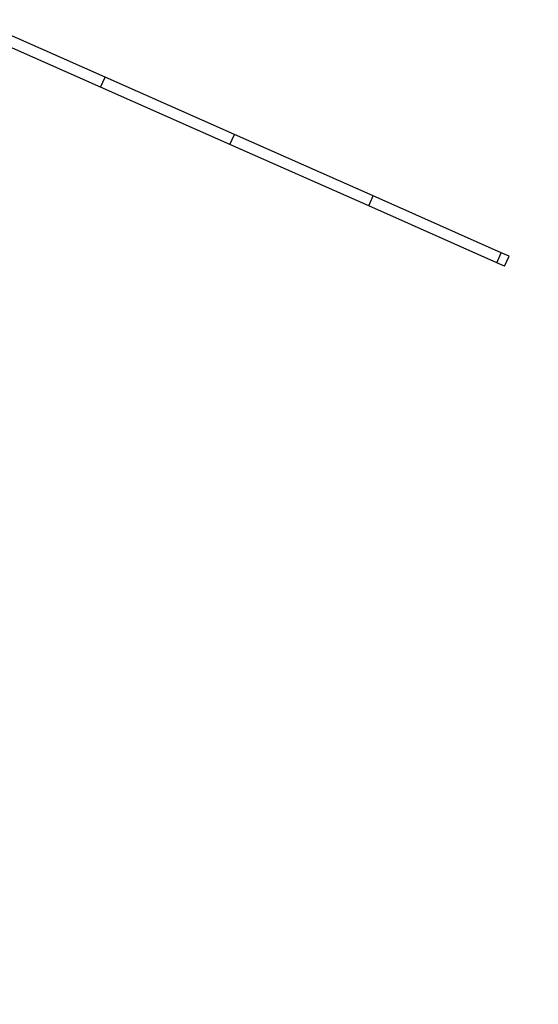
# Model space of a CAD drawing. Units: millimetres. Extents: x 10372 to 18347, y 16447 to 21726.
# Drawn here: x 16116 to 16828, y 17945 to 19295 of the extents above; entities that cross this region are included whole.
import ezdxf

# ---------------------------------------------------------------- set-up
doc = ezdxf.new("R2010")
doc.units = ezdxf.units.MM
doc.layers.add('Default', color=7, linetype='Continuous')

# ---------------------------------------------------------------- blocks, each defined once
blk = doc.blocks.new('SE5')
at = {"layer": 'Default', "color": 7, "linetype": 'Continuous'}
for p, q in [((16233.3, 19216.3), (16055.3, 19295.1)), ((16227.2, 19202.6), (16049.2, 19281.4)), ((16227.2, 19202.6), (16233.3, 19216.3)), ((16410.8, 19137.6), (16233.3, 19216.3)), ((16404.7, 19123.9), (16227.2, 19202.6)), ((16404.7, 19123.9), (16410.8, 19137.6)), ((16601, 19053.4), (16410.8, 19137.6)), ((16595, 19039.7), (16404.7, 19123.9)), ((16595, 19039.7), (16601, 19053.4)), ((16776.8, 18975.5), (16601, 19053.4)), ((16770.7, 18961.8), (16595, 19039.7)), ((16770.7, 18961.8), (16776.8, 18975.5)), ((16787.6, 18970.7), (16776.8, 18975.5)), ((16781.5, 18957), (16787.6, 18970.7)), ((16781.5, 18957), (16770.7, 18961.8))]:
    blk.add_line(p, q, dxfattribs=at)
blk = doc.blocks.new('SE4')
at = {"layer": 'Default'}
blk.add_blockref('SE5', (0, 0), dxfattribs=at)
blk = doc.blocks.new('SE7')
at = {"layer": 'Default', "color": 7, "linetype": 'Continuous'}
blk.add_arc((16041.2, 18411.1), 1500, 299.3986, 0, dxfattribs=at)
blk = doc.blocks.new('SE6')
at = {"layer": 'Default'}
blk.add_blockref('SE7', (0, 0), dxfattribs=at)
blk = doc.blocks.new('SE3')
for name in ['SE6', 'SE4']:
    blk.add_blockref(name, (0, 0))
blk = doc.blocks.new('SE2')
at = {"layer": 'Default'}
blk.add_blockref('SE3', (0, 0), dxfattribs=at)
blk = doc.blocks.new('SE1')
blk.add_blockref('SE2', (0, 0))
blk = doc.blocks.new('SE')
at = {"layer": 'Default'}
blk.add_blockref('SE1', (0, 0), dxfattribs=at)

msp = doc.modelspace()

# ---------------------------------------------------------------- block references
msp.add_blockref('SE', (0, 0))

doc.saveas('drawing.dxf')
